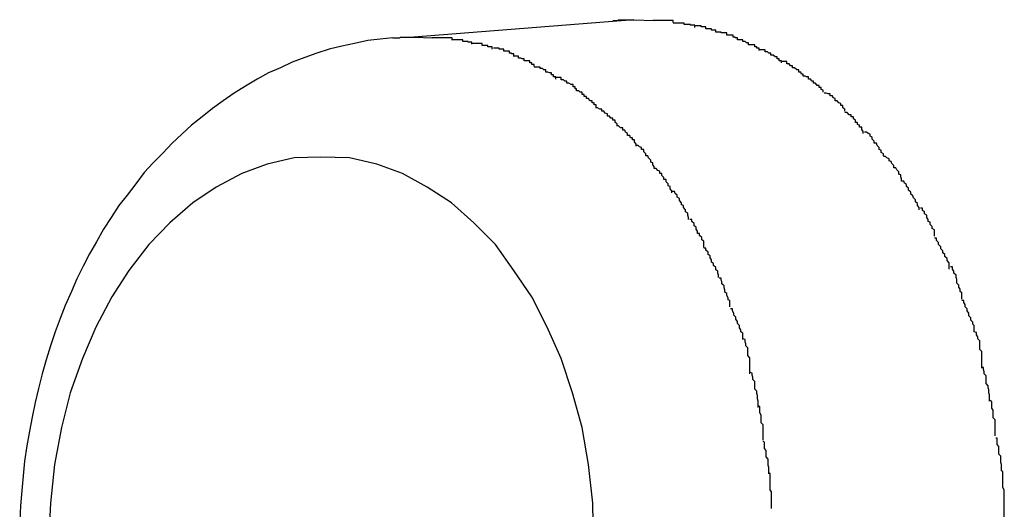
# Model space of a CAD drawing. Extents: x -85 to 85, y -69 to 27.
# Drawn here: x -26 to -26, y -8 to -7 of the extents above; entities that cross this region are included whole.
import ezdxf

# ---------------------------------------------------------------- set-up
doc = ezdxf.new("R2010")
doc.units = 0
doc.layers.get('0').update_dxf_attribs({"linetype": 'CONTINUOUS'})

msp = doc.modelspace()

# ---------------------------------------------------------------- linework, layer by layer
at = {"color": 0}
for points in [[(-26.2932, -7.4503), (-26.3247, -7.4528)], [(-26.2962, -7.4504), (-26.2961, -7.4504), (-26.296, -7.4504), (-26.2959, -7.4504), (-26.2957, -7.4504), (-26.2956, -7.4504), (-26.2955, -7.4504), (-26.2954, -7.4503), (-26.2954, -7.4503), (-26.2953, -7.4503), (-26.2952, -7.4503), (-26.2951, -7.4503), (-26.295, -7.4503), (-26.2949, -7.4503), (-26.2947, -7.4503), (-26.2946, -7.4503), (-26.2945, -7.4503), (-26.2944, -7.4503), (-26.2943, -7.4503), (-26.2943, -7.4503), (-26.2942, -7.4503), (-26.2941, -7.4503), (-26.294, -7.4503), (-26.2939, -7.4503), (-26.2938, -7.4503), (-26.2937, -7.4503), (-26.2935, -7.4503), (-26.2934, -7.4503), (-26.2932, -7.4503)], [(-26.2932, -7.4503), (-26.2903, -7.4504)], [(-26.2876, -7.4507), (-26.2876, -7.4507), (-26.2876, -7.4504), (-26.2878, -7.4504), (-26.2878, -7.4504), (-26.2881, -7.4504), (-26.2881, -7.4504), (-26.2884, -7.4504), (-26.2886, -7.4504), (-26.2889, -7.4504), (-26.2889, -7.4504), (-26.2892, -7.4504), (-26.2894, -7.4504), (-26.2897, -7.4504), (-26.2897, -7.4504), (-26.29, -7.4504), (-26.2902, -7.4504), (-26.2905, -7.4504)], [(-26.2876, -7.4507), (-26.2876, -7.4507), (-26.2876, -7.4504), (-26.2878, -7.4504), (-26.2878, -7.4504), (-26.2881, -7.4504), (-26.2881, -7.4504), (-26.2884, -7.4504), (-26.2886, -7.4504), (-26.2889, -7.4504), (-26.2889, -7.4504), (-26.2892, -7.4504), (-26.2894, -7.4504), (-26.2897, -7.4504), (-26.2897, -7.4504), (-26.29, -7.4504), (-26.2902, -7.4504), (-26.2905, -7.4504)], [(-26.2845, -7.4514), (-26.2845, -7.4514), (-26.2845, -7.4511), (-26.2848, -7.4511), (-26.2848, -7.4511), (-26.2851, -7.4511), (-26.2851, -7.451), (-26.2854, -7.451), (-26.2857, -7.451), (-26.286, -7.451), (-26.286, -7.4508), (-26.2863, -7.4508), (-26.2865, -7.4508), (-26.2868, -7.4508), (-26.2868, -7.4508), (-26.2871, -7.4508), (-26.2873, -7.4508), (-26.2876, -7.4508)], [(-26.2845, -7.4514), (-26.2845, -7.4514), (-26.2845, -7.4511), (-26.2848, -7.4511), (-26.2848, -7.4511), (-26.2851, -7.4511), (-26.2851, -7.451), (-26.2854, -7.451), (-26.2857, -7.451), (-26.286, -7.451), (-26.286, -7.4508), (-26.2863, -7.4508), (-26.2865, -7.4508), (-26.2868, -7.4508), (-26.2868, -7.4508), (-26.2871, -7.4508), (-26.2873, -7.4508), (-26.2876, -7.4508)], [(-26.2815, -7.4521), (-26.2815, -7.4521), (-26.2815, -7.4518), (-26.2818, -7.4518), (-26.2818, -7.4518), (-26.2821, -7.4518), (-26.2821, -7.4516), (-26.2824, -7.4516), (-26.2826, -7.4516), (-26.2829, -7.4516), (-26.2829, -7.4513), (-26.2832, -7.4513), (-26.2833, -7.4513), (-26.2836, -7.4513), (-26.2836, -7.4512), (-26.2839, -7.4512), (-26.2841, -7.4512), (-26.2844, -7.4512)], [(-26.2815, -7.4521), (-26.2815, -7.4521), (-26.2815, -7.4518), (-26.2818, -7.4518), (-26.2818, -7.4518), (-26.2821, -7.4518), (-26.2821, -7.4516), (-26.2824, -7.4516), (-26.2826, -7.4516), (-26.2829, -7.4516), (-26.2829, -7.4513), (-26.2832, -7.4513), (-26.2833, -7.4513), (-26.2836, -7.4513), (-26.2836, -7.4512), (-26.2839, -7.4512), (-26.2841, -7.4512), (-26.2844, -7.4512)], [(-26.2784, -7.4532), (-26.2784, -7.4532), (-26.2784, -7.4529), (-26.2787, -7.4529), (-26.2787, -7.4528), (-26.279, -7.4528), (-26.279, -7.4525), (-26.2793, -7.4525), (-26.2796, -7.4525), (-26.2799, -7.4525), (-26.2799, -7.4522), (-26.2802, -7.4522), (-26.2804, -7.4522), (-26.2807, -7.4522), (-26.2807, -7.4521), (-26.281, -7.4521), (-26.2812, -7.4521), (-26.2815, -7.4521)], [(-26.2784, -7.4532), (-26.2784, -7.4532), (-26.2784, -7.4529), (-26.2787, -7.4529), (-26.2787, -7.4528), (-26.279, -7.4528), (-26.279, -7.4525), (-26.2793, -7.4525), (-26.2796, -7.4525), (-26.2799, -7.4525), (-26.2799, -7.4522), (-26.2802, -7.4522), (-26.2804, -7.4522), (-26.2807, -7.4522), (-26.2807, -7.4521), (-26.281, -7.4521), (-26.2812, -7.4521), (-26.2815, -7.4521)], [(-26.3277, -7.4529), (-26.3295, -7.4531), (-26.3313, -7.4533), (-26.3332, -7.4537), (-26.335, -7.4541), (-26.3368, -7.4545), (-26.3386, -7.4551), (-26.3403, -7.4557), (-26.3421, -7.4564), (-26.3438, -7.4572), (-26.3455, -7.4579), (-26.3471, -7.4588), (-26.3488, -7.4598), (-26.3504, -7.4608), (-26.352, -7.4619), (-26.3535, -7.463), (-26.355, -7.4642), (-26.3565, -7.4654), (-26.3579, -7.4667), (-26.3593, -7.468), (-26.3606, -7.4694), (-26.362, -7.4708), (-26.3633, -7.4722), (-26.3645, -7.4738), (-26.3657, -7.4754), (-26.3669, -7.4769), (-26.368, -7.4786), (-26.3691, -7.4803), (-26.3701, -7.4821), (-26.3711, -7.4838), (-26.372, -7.4856), (-26.3729, -7.4874), (-26.3737, -7.4892), (-26.3746, -7.4912), (-26.3753, -7.4931), (-26.376, -7.495), (-26.3767, -7.497), (-26.3773, -7.499), (-26.3779, -7.501), (-26.3784, -7.5031), (-26.3789, -7.5051), (-26.3793, -7.5072), (-26.3797, -7.5092), (-26.3801, -7.5113), (-26.3804, -7.5135), (-26.3806, -7.5156), (-26.3808, -7.5177), (-26.381, -7.5199), (-26.3811, -7.522)], [(-26.3277, -7.4529), (-26.3276, -7.4529), (-26.3274, -7.4529), (-26.3273, -7.4529), (-26.3272, -7.4529), (-26.3271, -7.4529), (-26.327, -7.4529), (-26.3269, -7.4529), (-26.3268, -7.4529), (-26.3267, -7.4529), (-26.3267, -7.4529), (-26.3266, -7.4528), (-26.3265, -7.4528), (-26.3264, -7.4528), (-26.3263, -7.4528), (-26.3262, -7.4528), (-26.3261, -7.4528), (-26.326, -7.4528), (-26.3259, -7.4528), (-26.3258, -7.4528), (-26.3257, -7.4528), (-26.3256, -7.4528), (-26.3256, -7.4528), (-26.3255, -7.4528), (-26.3254, -7.4528), (-26.3253, -7.4528), (-26.3251, -7.4528), (-26.325, -7.4528), (-26.3247, -7.4528)], [(-26.3247, -7.4528), (-26.322, -7.4529)], [(-26.3192, -7.4532), (-26.3192, -7.4532), (-26.3192, -7.4529), (-26.3195, -7.4529), (-26.3195, -7.4529), (-26.3198, -7.4529), (-26.3198, -7.4529), (-26.3201, -7.4529), (-26.3203, -7.4529), (-26.3206, -7.4529), (-26.3206, -7.4529), (-26.3209, -7.4529), (-26.321, -7.4529), (-26.3213, -7.4529), (-26.3213, -7.4529), (-26.3216, -7.4529), (-26.3218, -7.4529), (-26.3221, -7.4529)], [(-26.3192, -7.4532), (-26.3192, -7.4532), (-26.3192, -7.4529), (-26.3195, -7.4529), (-26.3195, -7.4529), (-26.3198, -7.4529), (-26.3198, -7.4529), (-26.3201, -7.4529), (-26.3203, -7.4529), (-26.3206, -7.4529), (-26.3206, -7.4529), (-26.3209, -7.4529), (-26.321, -7.4529), (-26.3213, -7.4529), (-26.3213, -7.4529), (-26.3216, -7.4529), (-26.3218, -7.4529), (-26.3221, -7.4529)], [(-26.3164, -7.4538), (-26.3164, -7.4538), (-26.3164, -7.4535), (-26.3166, -7.4535), (-26.3166, -7.4535), (-26.3169, -7.4535), (-26.3169, -7.4534), (-26.3172, -7.4534), (-26.3174, -7.4534), (-26.3177, -7.4534), (-26.3177, -7.4532), (-26.318, -7.4532), (-26.3182, -7.4532), (-26.3185, -7.4532), (-26.3185, -7.4532), (-26.3188, -7.4532), (-26.319, -7.4532), (-26.3193, -7.4532)], [(-26.3164, -7.4538), (-26.3164, -7.4538), (-26.3164, -7.4535), (-26.3166, -7.4535), (-26.3166, -7.4535), (-26.3169, -7.4535), (-26.3169, -7.4534), (-26.3172, -7.4534), (-26.3174, -7.4534), (-26.3177, -7.4534), (-26.3177, -7.4532), (-26.318, -7.4532), (-26.3182, -7.4532), (-26.3185, -7.4532), (-26.3185, -7.4532), (-26.3188, -7.4532), (-26.319, -7.4532), (-26.3193, -7.4532)], [(-26.2753, -7.4547), (-26.2753, -7.4547), (-26.2753, -7.4544), (-26.2756, -7.4544), (-26.2756, -7.4542), (-26.2759, -7.4542), (-26.2759, -7.4539), (-26.2762, -7.4539), (-26.2765, -7.4539), (-26.2768, -7.4539), (-26.2768, -7.4536), (-26.2771, -7.4536), (-26.2773, -7.4534), (-26.2776, -7.4534), (-26.2776, -7.4532), (-26.2779, -7.4532), (-26.2781, -7.4532), (-26.2784, -7.4532)], [(-26.2753, -7.4547), (-26.2753, -7.4547), (-26.2753, -7.4544), (-26.2756, -7.4544), (-26.2756, -7.4542), (-26.2759, -7.4542), (-26.2759, -7.4539), (-26.2762, -7.4539), (-26.2765, -7.4539), (-26.2768, -7.4539), (-26.2768, -7.4536), (-26.2771, -7.4536), (-26.2773, -7.4534), (-26.2776, -7.4534), (-26.2776, -7.4532), (-26.2779, -7.4532), (-26.2781, -7.4532), (-26.2784, -7.4532)], [(-26.3135, -7.4545), (-26.3135, -7.4545), (-26.3135, -7.4542), (-26.3138, -7.4542), (-26.3138, -7.4542), (-26.3141, -7.4542), (-26.3141, -7.454), (-26.3144, -7.454), (-26.3146, -7.454), (-26.3149, -7.454), (-26.3149, -7.4537), (-26.3152, -7.4537), (-26.3153, -7.4537), (-26.3156, -7.4537), (-26.3156, -7.4537), (-26.3159, -7.4537), (-26.3161, -7.4537), (-26.3164, -7.4537)], [(-26.3135, -7.4545), (-26.3135, -7.4545), (-26.3135, -7.4542), (-26.3138, -7.4542), (-26.3138, -7.4542), (-26.3141, -7.4542), (-26.3141, -7.454), (-26.3144, -7.454), (-26.3146, -7.454), (-26.3149, -7.454), (-26.3149, -7.4537), (-26.3152, -7.4537), (-26.3153, -7.4537), (-26.3156, -7.4537), (-26.3156, -7.4537), (-26.3159, -7.4537), (-26.3161, -7.4537), (-26.3164, -7.4537)], [(-26.3104, -7.4555), (-26.3104, -7.4555), (-26.3104, -7.4552), (-26.3107, -7.4552), (-26.3107, -7.4551), (-26.311, -7.4551), (-26.311, -7.4548), (-26.3113, -7.4548), (-26.3115, -7.4548), (-26.3118, -7.4548), (-26.3118, -7.4545), (-26.3121, -7.4545), (-26.3122, -7.4545), (-26.3125, -7.4545), (-26.3125, -7.4544), (-26.3128, -7.4544), (-26.313, -7.4544), (-26.3133, -7.4544)], [(-26.3104, -7.4555), (-26.3104, -7.4555), (-26.3104, -7.4552), (-26.3107, -7.4552), (-26.3107, -7.4551), (-26.311, -7.4551), (-26.311, -7.4548), (-26.3113, -7.4548), (-26.3115, -7.4548), (-26.3118, -7.4548), (-26.3118, -7.4545), (-26.3121, -7.4545), (-26.3122, -7.4545), (-26.3125, -7.4545), (-26.3125, -7.4544), (-26.3128, -7.4544), (-26.313, -7.4544), (-26.3133, -7.4544)], [(-26.2721, -7.4565), (-26.2721, -7.4565), (-26.2721, -7.4562), (-26.2724, -7.4562), (-26.2724, -7.4559), (-26.2727, -7.4559), (-26.2727, -7.4556), (-26.273, -7.4556), (-26.2733, -7.4554), (-26.2736, -7.4554), (-26.2736, -7.4551), (-26.2739, -7.4551), (-26.2741, -7.4549), (-26.2744, -7.4549), (-26.2744, -7.4546), (-26.2747, -7.4546), (-26.275, -7.4546), (-26.2753, -7.4546)], [(-26.2721, -7.4565), (-26.2721, -7.4565), (-26.2721, -7.4562), (-26.2724, -7.4562), (-26.2724, -7.4559), (-26.2727, -7.4559), (-26.2727, -7.4556), (-26.273, -7.4556), (-26.2733, -7.4554), (-26.2736, -7.4554), (-26.2736, -7.4551), (-26.2739, -7.4551), (-26.2741, -7.4549), (-26.2744, -7.4549), (-26.2744, -7.4546), (-26.2747, -7.4546), (-26.275, -7.4546), (-26.2753, -7.4546)], [(-26.3075, -7.457), (-26.3075, -7.457), (-26.3075, -7.4567), (-26.3078, -7.4567), (-26.3078, -7.4565), (-26.3081, -7.4565), (-26.3081, -7.4562), (-26.3084, -7.4562), (-26.3086, -7.4562), (-26.3089, -7.4562), (-26.3089, -7.4559), (-26.3092, -7.4559), (-26.3094, -7.4558), (-26.3097, -7.4558), (-26.3097, -7.4555), (-26.31, -7.4555), (-26.3102, -7.4555), (-26.3105, -7.4555)], [(-26.3075, -7.457), (-26.3075, -7.457), (-26.3075, -7.4567), (-26.3078, -7.4567), (-26.3078, -7.4565), (-26.3081, -7.4565), (-26.3081, -7.4562), (-26.3084, -7.4562), (-26.3086, -7.4562), (-26.3089, -7.4562), (-26.3089, -7.4559), (-26.3092, -7.4559), (-26.3094, -7.4558), (-26.3097, -7.4558), (-26.3097, -7.4555), (-26.31, -7.4555), (-26.3102, -7.4555), (-26.3105, -7.4555)], [(-26.269, -7.4584), (-26.269, -7.4584), (-26.269, -7.4581), (-26.2692, -7.4581), (-26.2693, -7.4578), (-26.2696, -7.4578), (-26.2696, -7.4575), (-26.2699, -7.4575), (-26.2702, -7.4572), (-26.2705, -7.4572), (-26.2705, -7.4569), (-26.2708, -7.4569), (-26.271, -7.4566), (-26.2713, -7.4566), (-26.2713, -7.4563), (-26.2716, -7.4563), (-26.2719, -7.4563), (-26.2722, -7.4563)], [(-26.269, -7.4584), (-26.269, -7.4584), (-26.269, -7.4581), (-26.2692, -7.4581), (-26.2693, -7.4578), (-26.2696, -7.4578), (-26.2696, -7.4575), (-26.2699, -7.4575), (-26.2702, -7.4572), (-26.2705, -7.4572), (-26.2705, -7.4569), (-26.2708, -7.4569), (-26.271, -7.4566), (-26.2713, -7.4566), (-26.2713, -7.4563), (-26.2716, -7.4563), (-26.2719, -7.4563), (-26.2722, -7.4563)], [(-26.3044, -7.4588), (-26.3044, -7.4588), (-26.3044, -7.4585), (-26.3047, -7.4585), (-26.3047, -7.4582), (-26.305, -7.4582), (-26.305, -7.4579), (-26.3053, -7.4579), (-26.3055, -7.4578), (-26.3058, -7.4578), (-26.3058, -7.4575), (-26.3061, -7.4575), (-26.3063, -7.4573), (-26.3066, -7.4573), (-26.3066, -7.4571), (-26.3069, -7.4571), (-26.3072, -7.4571), (-26.3075, -7.4571)], [(-26.3044, -7.4588), (-26.3044, -7.4588), (-26.3044, -7.4585), (-26.3047, -7.4585), (-26.3047, -7.4582), (-26.305, -7.4582), (-26.305, -7.4579), (-26.3053, -7.4579), (-26.3055, -7.4578), (-26.3058, -7.4578), (-26.3058, -7.4575), (-26.3061, -7.4575), (-26.3063, -7.4573), (-26.3066, -7.4573), (-26.3066, -7.4571), (-26.3069, -7.4571), (-26.3072, -7.4571), (-26.3075, -7.4571)], [(-26.3014, -7.4605), (-26.3014, -7.4605), (-26.3014, -7.4602), (-26.3016, -7.4602), (-26.3016, -7.4599), (-26.3019, -7.4599), (-26.3019, -7.4596), (-26.3022, -7.4596), (-26.3025, -7.4594), (-26.3028, -7.4594), (-26.3028, -7.4591), (-26.3031, -7.4591), (-26.3033, -7.4589), (-26.3036, -7.4589), (-26.3036, -7.4586), (-26.3039, -7.4586), (-26.3042, -7.4586), (-26.3045, -7.4586)], [(-26.3014, -7.4605), (-26.3014, -7.4605), (-26.3014, -7.4602), (-26.3016, -7.4602), (-26.3016, -7.4599), (-26.3019, -7.4599), (-26.3019, -7.4596), (-26.3022, -7.4596), (-26.3025, -7.4594), (-26.3028, -7.4594), (-26.3028, -7.4591), (-26.3031, -7.4591), (-26.3033, -7.4589), (-26.3036, -7.4589), (-26.3036, -7.4586), (-26.3039, -7.4586), (-26.3042, -7.4586), (-26.3045, -7.4586)], [(-26.2661, -7.4607), (-26.2661, -7.4607), (-26.2661, -7.4604), (-26.2664, -7.4603), (-26.2664, -7.46), (-26.2667, -7.46), (-26.2667, -7.4597), (-26.267, -7.4597), (-26.2672, -7.4594), (-26.2675, -7.4594), (-26.2675, -7.4591), (-26.2678, -7.4591), (-26.2679, -7.4588), (-26.2682, -7.4588), (-26.2682, -7.4585), (-26.2685, -7.4585), (-26.2687, -7.4584), (-26.269, -7.4584)], [(-26.2661, -7.4607), (-26.2661, -7.4607), (-26.2661, -7.4604), (-26.2664, -7.4603), (-26.2664, -7.46), (-26.2667, -7.46), (-26.2667, -7.4597), (-26.267, -7.4597), (-26.2672, -7.4594), (-26.2675, -7.4594), (-26.2675, -7.4591), (-26.2678, -7.4591), (-26.2679, -7.4588), (-26.2682, -7.4588), (-26.2682, -7.4585), (-26.2685, -7.4585), (-26.2687, -7.4584), (-26.269, -7.4584)], [(-26.2986, -7.4628), (-26.2986, -7.4628), (-26.2986, -7.4625), (-26.2989, -7.4625), (-26.2989, -7.4622), (-26.2992, -7.4622), (-26.2992, -7.4619), (-26.2995, -7.4619), (-26.2997, -7.4616), (-26.3, -7.4616), (-26.3, -7.4613), (-26.3003, -7.4613), (-26.3003, -7.461), (-26.3006, -7.461), (-26.3006, -7.4607), (-26.3009, -7.4607), (-26.3011, -7.4605), (-26.3014, -7.4605)], [(-26.2986, -7.4628), (-26.2986, -7.4628), (-26.2986, -7.4625), (-26.2989, -7.4625), (-26.2989, -7.4622), (-26.2992, -7.4622), (-26.2992, -7.4619), (-26.2995, -7.4619), (-26.2997, -7.4616), (-26.3, -7.4616), (-26.3, -7.4613), (-26.3003, -7.4613), (-26.3003, -7.461), (-26.3006, -7.461), (-26.3006, -7.4607), (-26.3009, -7.4607), (-26.3011, -7.4605), (-26.3014, -7.4605)], [(-26.263, -7.4634), (-26.263, -7.4634), (-26.263, -7.4631), (-26.2633, -7.4629), (-26.2633, -7.4626), (-26.2636, -7.4626), (-26.2636, -7.4623), (-26.2639, -7.4622), (-26.2641, -7.4619), (-26.2644, -7.4619), (-26.2644, -7.4616), (-26.2647, -7.4615), (-26.2648, -7.4612), (-26.2651, -7.4612), (-26.2651, -7.4609), (-26.2654, -7.4609), (-26.2657, -7.4608), (-26.266, -7.4608)], [(-26.263, -7.4634), (-26.263, -7.4634), (-26.263, -7.4631), (-26.2633, -7.4629), (-26.2633, -7.4626), (-26.2636, -7.4626), (-26.2636, -7.4623), (-26.2639, -7.4622), (-26.2641, -7.4619), (-26.2644, -7.4619), (-26.2644, -7.4616), (-26.2647, -7.4615), (-26.2648, -7.4612), (-26.2651, -7.4612), (-26.2651, -7.4609), (-26.2654, -7.4609), (-26.2657, -7.4608), (-26.266, -7.4608)], [(-26.2956, -7.4655), (-26.2956, -7.4655), (-26.2956, -7.4652), (-26.2959, -7.465), (-26.2959, -7.4647), (-26.2962, -7.4647), (-26.2962, -7.4644), (-26.2965, -7.4644), (-26.2967, -7.4641), (-26.297, -7.4641), (-26.297, -7.4638), (-26.2973, -7.4637), (-26.2975, -7.4634), (-26.2978, -7.4634), (-26.2978, -7.4631), (-26.2981, -7.4631), (-26.2984, -7.4629), (-26.2987, -7.4629)], [(-26.2956, -7.4655), (-26.2956, -7.4655), (-26.2956, -7.4652), (-26.2959, -7.465), (-26.2959, -7.4647), (-26.2962, -7.4647), (-26.2962, -7.4644), (-26.2965, -7.4644), (-26.2967, -7.4641), (-26.297, -7.4641), (-26.297, -7.4638), (-26.2973, -7.4637), (-26.2975, -7.4634), (-26.2978, -7.4634), (-26.2978, -7.4631), (-26.2981, -7.4631), (-26.2984, -7.4629), (-26.2987, -7.4629)], [(-26.2604, -7.4666), (-26.2604, -7.4666), (-26.2604, -7.4663), (-26.2606, -7.466), (-26.2606, -7.4657), (-26.2609, -7.4657), (-26.2609, -7.4654), (-26.2612, -7.4653), (-26.2612, -7.465), (-26.2615, -7.465), (-26.2615, -7.4647), (-26.2618, -7.4645), (-26.2618, -7.4642), (-26.2621, -7.4642), (-26.2621, -7.4639), (-26.2624, -7.4639), (-26.2627, -7.4636), (-26.263, -7.4636)], [(-26.2604, -7.4666), (-26.2604, -7.4666), (-26.2604, -7.4663), (-26.2606, -7.466), (-26.2606, -7.4657), (-26.2609, -7.4657), (-26.2609, -7.4654), (-26.2612, -7.4653), (-26.2612, -7.465), (-26.2615, -7.465), (-26.2615, -7.4647), (-26.2618, -7.4645), (-26.2618, -7.4642), (-26.2621, -7.4642), (-26.2621, -7.4639), (-26.2624, -7.4639), (-26.2627, -7.4636), (-26.263, -7.4636)], [(-26.2929, -7.4684), (-26.2929, -7.4684), (-26.2929, -7.4681), (-26.2931, -7.4678), (-26.2931, -7.4675), (-26.2934, -7.4675), (-26.2934, -7.4672), (-26.2937, -7.4672), (-26.2938, -7.4669), (-26.2941, -7.4669), (-26.2941, -7.4666), (-26.2944, -7.4664), (-26.2945, -7.4661), (-26.2948, -7.4661), (-26.2948, -7.4658), (-26.2951, -7.4658), (-26.2954, -7.4655), (-26.2957, -7.4655)], [(-26.2929, -7.4684), (-26.2929, -7.4684), (-26.2929, -7.4681), (-26.2931, -7.4678), (-26.2931, -7.4675), (-26.2934, -7.4675), (-26.2934, -7.4672), (-26.2937, -7.4672), (-26.2938, -7.4669), (-26.2941, -7.4669), (-26.2941, -7.4666), (-26.2944, -7.4664), (-26.2945, -7.4661), (-26.2948, -7.4661), (-26.2948, -7.4658), (-26.2951, -7.4658), (-26.2954, -7.4655), (-26.2957, -7.4655)], [(-26.2575, -7.4698), (-26.2575, -7.4698), (-26.2575, -7.4695), (-26.2578, -7.4693), (-26.2578, -7.469), (-26.2581, -7.4689), (-26.2581, -7.4686), (-26.2584, -7.4683), (-26.2585, -7.468), (-26.2588, -7.468), (-26.2588, -7.4677), (-26.2591, -7.4674), (-26.2591, -7.4671), (-26.2594, -7.467), (-26.2594, -7.4667), (-26.2597, -7.4666), (-26.2599, -7.4664), (-26.2602, -7.4664)], [(-26.2575, -7.4698), (-26.2575, -7.4698), (-26.2575, -7.4695), (-26.2578, -7.4693), (-26.2578, -7.469), (-26.2581, -7.4689), (-26.2581, -7.4686), (-26.2584, -7.4683), (-26.2585, -7.468), (-26.2588, -7.468), (-26.2588, -7.4677), (-26.2591, -7.4674), (-26.2591, -7.4671), (-26.2594, -7.467), (-26.2594, -7.4667), (-26.2597, -7.4666), (-26.2599, -7.4664), (-26.2602, -7.4664)], [(-26.2903, -7.4716), (-26.2903, -7.4716), (-26.2903, -7.4713), (-26.2905, -7.4711), (-26.2905, -7.4708), (-26.2908, -7.4707), (-26.2908, -7.4704), (-26.2911, -7.4701), (-26.2912, -7.4698), (-26.2915, -7.4698), (-26.2915, -7.4695), (-26.2918, -7.4692), (-26.2918, -7.4689), (-26.2921, -7.4689), (-26.2921, -7.4686), (-26.2924, -7.4685), (-26.2926, -7.4683), (-26.2929, -7.4683)], [(-26.2903, -7.4716), (-26.2903, -7.4716), (-26.2903, -7.4713), (-26.2905, -7.4711), (-26.2905, -7.4708), (-26.2908, -7.4707), (-26.2908, -7.4704), (-26.2911, -7.4701), (-26.2912, -7.4698), (-26.2915, -7.4698), (-26.2915, -7.4695), (-26.2918, -7.4692), (-26.2918, -7.4689), (-26.2921, -7.4689), (-26.2921, -7.4686), (-26.2924, -7.4685), (-26.2926, -7.4683), (-26.2929, -7.4683)], [(-26.299, -7.5252), (-26.2991, -7.5195), (-26.2997, -7.514), (-26.3006, -7.5087), (-26.302, -7.5037), (-26.3036, -7.4988), (-26.3056, -7.4943), (-26.3078, -7.49), (-26.3104, -7.4862), (-26.313, -7.4825), (-26.3161, -7.4794), (-26.3193, -7.4765), (-26.3228, -7.4743), (-26.3263, -7.4723), (-26.33, -7.471), (-26.3339, -7.4701), (-26.338, -7.47), (-26.338, -7.47), (-26.3418, -7.4701), (-26.3457, -7.471), (-26.3493, -7.4723), (-26.353, -7.4743), (-26.3563, -7.4765), (-26.3596, -7.4794), (-26.3626, -7.4825), (-26.3655, -7.4862), (-26.3679, -7.49), (-26.3702, -7.4943), (-26.3721, -7.4988), (-26.3739, -7.5037), (-26.3751, -7.5087), (-26.3761, -7.514), (-26.3767, -7.5195), (-26.377, -7.5252)], [(-26.299, -7.5252), (-26.2991, -7.5195), (-26.2997, -7.514), (-26.3006, -7.5087), (-26.302, -7.5037), (-26.3036, -7.4988), (-26.3056, -7.4943), (-26.3078, -7.49), (-26.3104, -7.4862), (-26.313, -7.4825), (-26.3161, -7.4794), (-26.3193, -7.4765), (-26.3228, -7.4743), (-26.3263, -7.4723), (-26.33, -7.471), (-26.3339, -7.4701), (-26.338, -7.47), (-26.338, -7.47), (-26.3418, -7.4701), (-26.3457, -7.471), (-26.3493, -7.4723), (-26.353, -7.4743), (-26.3563, -7.4765), (-26.3596, -7.4794), (-26.3626, -7.4825), (-26.3655, -7.4862), (-26.3679, -7.49), (-26.3702, -7.4943), (-26.3721, -7.4988), (-26.3739, -7.5037), (-26.3751, -7.5087), (-26.3761, -7.514), (-26.3767, -7.5195), (-26.377, -7.5252)], [(-26.2549, -7.4734), (-26.2549, -7.4734), (-26.2549, -7.4731), (-26.255, -7.4728), (-26.255, -7.4725), (-26.2553, -7.4724), (-26.2553, -7.4721), (-26.2556, -7.4718), (-26.2557, -7.4715), (-26.256, -7.4715), (-26.256, -7.4712), (-26.2563, -7.4709), (-26.2564, -7.4706), (-26.2567, -7.4705), (-26.2567, -7.4702), (-26.257, -7.4701), (-26.2572, -7.4699), (-26.2575, -7.4699)], [(-26.2549, -7.4734), (-26.2549, -7.4734), (-26.2549, -7.4731), (-26.255, -7.4728), (-26.255, -7.4725), (-26.2553, -7.4724), (-26.2553, -7.4721), (-26.2556, -7.4718), (-26.2557, -7.4715), (-26.256, -7.4715), (-26.256, -7.4712), (-26.2563, -7.4709), (-26.2564, -7.4706), (-26.2567, -7.4705), (-26.2567, -7.4702), (-26.257, -7.4701), (-26.2572, -7.4699), (-26.2575, -7.4699)], [(-26.2878, -7.4751), (-26.2878, -7.4751), (-26.2878, -7.4748), (-26.288, -7.4745), (-26.288, -7.4742), (-26.2883, -7.4741), (-26.2883, -7.4738), (-26.2886, -7.4735), (-26.2886, -7.4732), (-26.2889, -7.4732), (-26.2889, -7.4729), (-26.2892, -7.4726), (-26.2892, -7.4723), (-26.2895, -7.4723), (-26.2895, -7.472), (-26.2898, -7.4719), (-26.29, -7.4716), (-26.2903, -7.4716)], [(-26.2878, -7.4751), (-26.2878, -7.4751), (-26.2878, -7.4748), (-26.288, -7.4745), (-26.288, -7.4742), (-26.2883, -7.4741), (-26.2883, -7.4738), (-26.2886, -7.4735), (-26.2886, -7.4732), (-26.2889, -7.4732), (-26.2889, -7.4729), (-26.2892, -7.4726), (-26.2892, -7.4723), (-26.2895, -7.4723), (-26.2895, -7.472), (-26.2898, -7.4719), (-26.29, -7.4716), (-26.2903, -7.4716)], [(-26.2524, -7.4775), (-26.2524, -7.4775), (-26.2524, -7.4772), (-26.2526, -7.4769), (-26.2526, -7.4766), (-26.2529, -7.4764), (-26.2529, -7.4761), (-26.2532, -7.4758), (-26.2533, -7.4755), (-26.2536, -7.4753), (-26.2536, -7.475), (-26.2539, -7.4747), (-26.2539, -7.4744), (-26.2542, -7.4742), (-26.2542, -7.4739), (-26.2545, -7.4737), (-26.2546, -7.4734), (-26.2549, -7.4734)], [(-26.2524, -7.4775), (-26.2524, -7.4775), (-26.2524, -7.4772), (-26.2526, -7.4769), (-26.2526, -7.4766), (-26.2529, -7.4764), (-26.2529, -7.4761), (-26.2532, -7.4758), (-26.2533, -7.4755), (-26.2536, -7.4753), (-26.2536, -7.475), (-26.2539, -7.4747), (-26.2539, -7.4744), (-26.2542, -7.4742), (-26.2542, -7.4739), (-26.2545, -7.4737), (-26.2546, -7.4734), (-26.2549, -7.4734)], [(-26.2854, -7.4789), (-26.2854, -7.4789), (-26.2854, -7.4786), (-26.2855, -7.4783), (-26.2855, -7.478), (-26.2858, -7.4778), (-26.2858, -7.4775), (-26.2861, -7.4772), (-26.2861, -7.4769), (-26.2864, -7.4768), (-26.2864, -7.4765), (-26.2867, -7.4762), (-26.2867, -7.4759), (-26.287, -7.4757), (-26.287, -7.4754), (-26.2873, -7.4752), (-26.2874, -7.4749), (-26.2877, -7.4749)], [(-26.2854, -7.4789), (-26.2854, -7.4789), (-26.2854, -7.4786), (-26.2855, -7.4783), (-26.2855, -7.478), (-26.2858, -7.4778), (-26.2858, -7.4775), (-26.2861, -7.4772), (-26.2861, -7.4769), (-26.2864, -7.4768), (-26.2864, -7.4765), (-26.2867, -7.4762), (-26.2867, -7.4759), (-26.287, -7.4757), (-26.287, -7.4754), (-26.2873, -7.4752), (-26.2874, -7.4749), (-26.2877, -7.4749)], [(-26.2502, -7.4813), (-26.2502, -7.4813), (-26.2502, -7.481), (-26.2502, -7.4807), (-26.2502, -7.4804), (-26.2505, -7.4802), (-26.2505, -7.4799), (-26.2508, -7.4796), (-26.2508, -7.4793), (-26.2511, -7.4792), (-26.2511, -7.4789), (-26.2513, -7.4786), (-26.2513, -7.4783), (-26.2516, -7.4781), (-26.2516, -7.4778), (-26.2519, -7.4776), (-26.2519, -7.4773), (-26.2522, -7.4773)], [(-26.2502, -7.4813), (-26.2502, -7.4813), (-26.2502, -7.481), (-26.2502, -7.4807), (-26.2502, -7.4804), (-26.2505, -7.4802), (-26.2505, -7.4799), (-26.2508, -7.4796), (-26.2508, -7.4793), (-26.2511, -7.4792), (-26.2511, -7.4789), (-26.2513, -7.4786), (-26.2513, -7.4783), (-26.2516, -7.4781), (-26.2516, -7.4778), (-26.2519, -7.4776), (-26.2519, -7.4773), (-26.2522, -7.4773)], [(-26.2832, -7.4829), (-26.2832, -7.4829), (-26.2832, -7.4826), (-26.2832, -7.4823), (-26.2832, -7.482), (-26.2835, -7.4818), (-26.2835, -7.4815), (-26.2838, -7.4812), (-26.2838, -7.4809), (-26.2841, -7.4809), (-26.2841, -7.4806), (-26.2843, -7.4803), (-26.2843, -7.48), (-26.2846, -7.4798), (-26.2846, -7.4795), (-26.2849, -7.4792), (-26.2849, -7.4789), (-26.2852, -7.4789)], [(-26.2832, -7.4829), (-26.2832, -7.4829), (-26.2832, -7.4826), (-26.2832, -7.4823), (-26.2832, -7.482), (-26.2835, -7.4818), (-26.2835, -7.4815), (-26.2838, -7.4812), (-26.2838, -7.4809), (-26.2841, -7.4809), (-26.2841, -7.4806), (-26.2843, -7.4803), (-26.2843, -7.48), (-26.2846, -7.4798), (-26.2846, -7.4795), (-26.2849, -7.4792), (-26.2849, -7.4789), (-26.2852, -7.4789)], [(-26.2481, -7.486), (-26.2481, -7.486), (-26.2481, -7.4857), (-26.2481, -7.4854), (-26.2481, -7.4851), (-26.2484, -7.4848), (-26.2484, -7.4845), (-26.2487, -7.4842), (-26.2487, -7.4839), (-26.249, -7.4837), (-26.249, -7.4834), (-26.2493, -7.4831), (-26.2493, -7.4828), (-26.2496, -7.4825), (-26.2496, -7.4822), (-26.2499, -7.4819), (-26.2499, -7.4816), (-26.2502, -7.4816)], [(-26.2481, -7.486), (-26.2481, -7.486), (-26.2481, -7.4857), (-26.2481, -7.4854), (-26.2481, -7.4851), (-26.2484, -7.4848), (-26.2484, -7.4845), (-26.2487, -7.4842), (-26.2487, -7.4839), (-26.249, -7.4837), (-26.249, -7.4834), (-26.2493, -7.4831), (-26.2493, -7.4828), (-26.2496, -7.4825), (-26.2496, -7.4822), (-26.2499, -7.4819), (-26.2499, -7.4816), (-26.2502, -7.4816)], [(-26.2811, -7.4872), (-26.2811, -7.4872), (-26.2811, -7.4869), (-26.2812, -7.4866), (-26.2812, -7.4863), (-26.2815, -7.4861), (-26.2815, -7.4858), (-26.2818, -7.4855), (-26.2818, -7.4852), (-26.2821, -7.485), (-26.2821, -7.4847), (-26.2823, -7.4844), (-26.2823, -7.4841), (-26.2826, -7.4839), (-26.2826, -7.4836), (-26.2829, -7.4833), (-26.2829, -7.483), (-26.2832, -7.483)], [(-26.2811, -7.4872), (-26.2811, -7.4872), (-26.2811, -7.4869), (-26.2812, -7.4866), (-26.2812, -7.4863), (-26.2815, -7.4861), (-26.2815, -7.4858), (-26.2818, -7.4855), (-26.2818, -7.4852), (-26.2821, -7.485), (-26.2821, -7.4847), (-26.2823, -7.4844), (-26.2823, -7.4841), (-26.2826, -7.4839), (-26.2826, -7.4836), (-26.2829, -7.4833), (-26.2829, -7.483), (-26.2832, -7.483)], [(-26.2463, -7.4903), (-26.2463, -7.4903), (-26.2463, -7.49), (-26.2463, -7.4897), (-26.2463, -7.4894), (-26.2465, -7.4892), (-26.2465, -7.4889), (-26.2467, -7.4886), (-26.2467, -7.4883), (-26.247, -7.488), (-26.247, -7.4875), (-26.2471, -7.4872), (-26.2471, -7.4869), (-26.2474, -7.4866), (-26.2474, -7.4863), (-26.2476, -7.486), (-26.2476, -7.4857), (-26.2479, -7.4857)], [(-26.2463, -7.4903), (-26.2463, -7.4903), (-26.2463, -7.49), (-26.2463, -7.4897), (-26.2463, -7.4894), (-26.2465, -7.4892), (-26.2465, -7.4889), (-26.2467, -7.4886), (-26.2467, -7.4883), (-26.247, -7.488), (-26.247, -7.4875), (-26.2471, -7.4872), (-26.2471, -7.4869), (-26.2474, -7.4866), (-26.2474, -7.4863), (-26.2476, -7.486), (-26.2476, -7.4857), (-26.2479, -7.4857)], [(-26.2795, -7.4914), (-26.2795, -7.4914), (-26.2795, -7.4911), (-26.2795, -7.4908), (-26.2795, -7.4905), (-26.2797, -7.4904), (-26.2797, -7.4901), (-26.2799, -7.4898), (-26.2799, -7.4895), (-26.2802, -7.4893), (-26.2802, -7.489), (-26.2803, -7.4887), (-26.2803, -7.4884), (-26.2806, -7.4881), (-26.2806, -7.4878), (-26.2807, -7.4876), (-26.2807, -7.4873), (-26.281, -7.4873)], [(-26.2795, -7.4914), (-26.2795, -7.4914), (-26.2795, -7.4911), (-26.2795, -7.4908), (-26.2795, -7.4905), (-26.2797, -7.4904), (-26.2797, -7.4901), (-26.2799, -7.4898), (-26.2799, -7.4895), (-26.2802, -7.4893), (-26.2802, -7.489), (-26.2803, -7.4887), (-26.2803, -7.4884), (-26.2806, -7.4881), (-26.2806, -7.4878), (-26.2807, -7.4876), (-26.2807, -7.4873), (-26.281, -7.4873)], [(-26.2445, -7.495), (-26.2445, -7.495), (-26.2445, -7.4947), (-26.2445, -7.4944), (-26.2445, -7.4941), (-26.2447, -7.4939), (-26.2447, -7.4936), (-26.245, -7.4933), (-26.245, -7.493), (-26.2453, -7.4927), (-26.2453, -7.4923), (-26.2455, -7.492), (-26.2455, -7.4917), (-26.2458, -7.4914), (-26.2458, -7.4911), (-26.246, -7.4908), (-26.246, -7.4905), (-26.2463, -7.4905)], [(-26.2445, -7.495), (-26.2445, -7.495), (-26.2445, -7.4947), (-26.2445, -7.4944), (-26.2445, -7.4941), (-26.2447, -7.4939), (-26.2447, -7.4936), (-26.245, -7.4933), (-26.245, -7.493), (-26.2453, -7.4927), (-26.2453, -7.4923), (-26.2455, -7.492), (-26.2455, -7.4917), (-26.2458, -7.4914), (-26.2458, -7.4911), (-26.246, -7.4908), (-26.246, -7.4905), (-26.2463, -7.4905)], [(-26.2776, -7.4961), (-26.2776, -7.4961), (-26.2776, -7.4958), (-26.2776, -7.4955), (-26.2776, -7.4952), (-26.2779, -7.495), (-26.2779, -7.4947), (-26.2781, -7.4944), (-26.2781, -7.4941), (-26.2784, -7.4938), (-26.2784, -7.4935), (-26.2786, -7.4932), (-26.2786, -7.4929), (-26.2789, -7.4926), (-26.2789, -7.4923), (-26.2791, -7.492), (-26.2791, -7.4917), (-26.2794, -7.4917)], [(-26.2776, -7.4961), (-26.2776, -7.4961), (-26.2776, -7.4958), (-26.2776, -7.4955), (-26.2776, -7.4952), (-26.2779, -7.495), (-26.2779, -7.4947), (-26.2781, -7.4944), (-26.2781, -7.4941), (-26.2784, -7.4938), (-26.2784, -7.4935), (-26.2786, -7.4932), (-26.2786, -7.4929), (-26.2789, -7.4926), (-26.2789, -7.4923), (-26.2791, -7.492), (-26.2791, -7.4917), (-26.2794, -7.4917)], [(-26.2434, -7.5002), (-26.2434, -7.5002), (-26.2434, -7.4999), (-26.2434, -7.4996), (-26.2434, -7.4993), (-26.2434, -7.499), (-26.2434, -7.4984), (-26.2434, -7.4981), (-26.2434, -7.4978), (-26.2437, -7.4975), (-26.2437, -7.4969), (-26.2437, -7.4966), (-26.2437, -7.4963), (-26.244, -7.496), (-26.244, -7.4957), (-26.2442, -7.4954), (-26.2442, -7.4951), (-26.2445, -7.495)], [(-26.2434, -7.5002), (-26.2434, -7.5002), (-26.2434, -7.4999), (-26.2434, -7.4996), (-26.2434, -7.4993), (-26.2434, -7.499), (-26.2434, -7.4984), (-26.2434, -7.4981), (-26.2434, -7.4978), (-26.2437, -7.4975), (-26.2437, -7.4969), (-26.2437, -7.4966), (-26.2437, -7.4963), (-26.244, -7.496), (-26.244, -7.4957), (-26.2442, -7.4954), (-26.2442, -7.4951), (-26.2445, -7.495)], [(-26.2766, -7.501), (-26.2766, -7.501), (-26.2766, -7.5007), (-26.2766, -7.5004), (-26.2766, -7.5001), (-26.2766, -7.4998), (-26.2766, -7.4993), (-26.2766, -7.499), (-26.2766, -7.4987), (-26.2769, -7.4984), (-26.2769, -7.4979), (-26.2769, -7.4976), (-26.2769, -7.4973), (-26.2772, -7.497), (-26.2772, -7.4967), (-26.2773, -7.4964), (-26.2773, -7.4961), (-26.2776, -7.496)], [(-26.2766, -7.501), (-26.2766, -7.501), (-26.2766, -7.5007), (-26.2766, -7.5004), (-26.2766, -7.5001), (-26.2766, -7.4998), (-26.2766, -7.4993), (-26.2766, -7.499), (-26.2766, -7.4987), (-26.2769, -7.4984), (-26.2769, -7.4979), (-26.2769, -7.4976), (-26.2769, -7.4973), (-26.2772, -7.497), (-26.2772, -7.4967), (-26.2773, -7.4964), (-26.2773, -7.4961), (-26.2776, -7.496)], [(-26.2423, -7.5049), (-26.2423, -7.5049), (-26.2423, -7.5046), (-26.2423, -7.5043), (-26.2423, -7.504), (-26.2424, -7.5037), (-26.2424, -7.5033), (-26.2425, -7.503), (-26.2425, -7.5027), (-26.2428, -7.5024), (-26.2428, -7.5019), (-26.2428, -7.5016), (-26.2428, -7.5013), (-26.2431, -7.501), (-26.2431, -7.5007), (-26.2432, -7.5004), (-26.2432, -7.5001), (-26.2434, -7.5001)], [(-26.2423, -7.5049), (-26.2423, -7.5049), (-26.2423, -7.5046), (-26.2423, -7.5043), (-26.2423, -7.504), (-26.2424, -7.5037), (-26.2424, -7.5033), (-26.2425, -7.503), (-26.2425, -7.5027), (-26.2428, -7.5024), (-26.2428, -7.5019), (-26.2428, -7.5016), (-26.2428, -7.5013), (-26.2431, -7.501), (-26.2431, -7.5007), (-26.2432, -7.5004), (-26.2432, -7.5001), (-26.2434, -7.5001)], [(-26.2754, -7.5058), (-26.2754, -7.5058), (-26.2754, -7.5055), (-26.2754, -7.5052), (-26.2754, -7.5049), (-26.2755, -7.5046), (-26.2755, -7.5041), (-26.2756, -7.5038), (-26.2756, -7.5035), (-26.2759, -7.5032), (-26.2759, -7.5027), (-26.2759, -7.5024), (-26.2759, -7.5021), (-26.2762, -7.5018), (-26.2762, -7.5015), (-26.2763, -7.5012), (-26.2763, -7.5009), (-26.2765, -7.5008)], [(-26.2754, -7.5058), (-26.2754, -7.5058), (-26.2754, -7.5055), (-26.2754, -7.5052), (-26.2754, -7.5049), (-26.2755, -7.5046), (-26.2755, -7.5041), (-26.2756, -7.5038), (-26.2756, -7.5035), (-26.2759, -7.5032), (-26.2759, -7.5027), (-26.2759, -7.5024), (-26.2759, -7.5021), (-26.2762, -7.5018), (-26.2762, -7.5015), (-26.2763, -7.5012), (-26.2763, -7.5009), (-26.2765, -7.5008)], [(-26.2747, -7.5105), (-26.2747, -7.5105), (-26.2747, -7.5102), (-26.2747, -7.5099), (-26.2747, -7.5096), (-26.2747, -7.5093), (-26.2747, -7.5089), (-26.2747, -7.5086), (-26.2747, -7.5083), (-26.275, -7.508), (-26.275, -7.5075), (-26.275, -7.5072), (-26.275, -7.5069), (-26.2752, -7.5066), (-26.2752, -7.5063), (-26.2752, -7.506), (-26.2752, -7.5057), (-26.2754, -7.5056)], [(-26.2747, -7.5105), (-26.2747, -7.5105), (-26.2747, -7.5102), (-26.2747, -7.5099), (-26.2747, -7.5096), (-26.2747, -7.5093), (-26.2747, -7.5089), (-26.2747, -7.5086), (-26.2747, -7.5083), (-26.275, -7.508), (-26.275, -7.5075), (-26.275, -7.5072), (-26.275, -7.5069), (-26.2752, -7.5066), (-26.2752, -7.5063), (-26.2752, -7.506), (-26.2752, -7.5057), (-26.2754, -7.5056)], [(-26.2415, -7.5099), (-26.2415, -7.5099), (-26.2415, -7.5096), (-26.2415, -7.5093), (-26.2415, -7.509), (-26.2415, -7.5087), (-26.2415, -7.5082), (-26.2415, -7.5079), (-26.2415, -7.5076), (-26.2418, -7.5073), (-26.2418, -7.5068), (-26.2418, -7.5065), (-26.2418, -7.5062), (-26.242, -7.5059), (-26.242, -7.5056), (-26.242, -7.5053), (-26.242, -7.505), (-26.2422, -7.5048)], [(-26.2415, -7.5099), (-26.2415, -7.5099), (-26.2415, -7.5096), (-26.2415, -7.5093), (-26.2415, -7.509), (-26.2415, -7.5087), (-26.2415, -7.5082), (-26.2415, -7.5079), (-26.2415, -7.5076), (-26.2418, -7.5073), (-26.2418, -7.5068), (-26.2418, -7.5065), (-26.2418, -7.5062), (-26.242, -7.5059), (-26.242, -7.5056), (-26.242, -7.5053), (-26.242, -7.505), (-26.2422, -7.5048)], [(-26.2739, -7.5153), (-26.2739, -7.5153), (-26.2739, -7.515), (-26.2739, -7.5147), (-26.2739, -7.5144), (-26.274, -7.5141), (-26.274, -7.5138), (-26.274, -7.5135), (-26.274, -7.5132), (-26.2743, -7.5129), (-26.2743, -7.5126), (-26.2743, -7.5123), (-26.2743, -7.512), (-26.2745, -7.5117), (-26.2745, -7.5114), (-26.2745, -7.5111), (-26.2745, -7.5108), (-26.2747, -7.5107)], [(-26.2739, -7.5153), (-26.2739, -7.5153), (-26.2739, -7.515), (-26.2739, -7.5147), (-26.2739, -7.5144), (-26.274, -7.5141), (-26.274, -7.5138), (-26.274, -7.5135), (-26.274, -7.5132), (-26.2743, -7.5129), (-26.2743, -7.5126), (-26.2743, -7.5123), (-26.2743, -7.512), (-26.2745, -7.5117), (-26.2745, -7.5114), (-26.2745, -7.5111), (-26.2745, -7.5108), (-26.2747, -7.5107)], [(-26.2406, -7.5149), (-26.2406, -7.5149), (-26.2406, -7.5146), (-26.2406, -7.5143), (-26.2406, -7.514), (-26.2407, -7.5137), (-26.2407, -7.5134), (-26.2407, -7.5131), (-26.2407, -7.5128), (-26.241, -7.5125), (-26.241, -7.512), (-26.241, -7.5117), (-26.241, -7.5114), (-26.2412, -7.5111), (-26.2412, -7.5108), (-26.2412, -7.5105), (-26.2412, -7.5102), (-26.2414, -7.5102)], [(-26.2406, -7.5149), (-26.2406, -7.5149), (-26.2406, -7.5146), (-26.2406, -7.5143), (-26.2406, -7.514), (-26.2407, -7.5137), (-26.2407, -7.5134), (-26.2407, -7.5131), (-26.2407, -7.5128), (-26.241, -7.5125), (-26.241, -7.512), (-26.241, -7.5117), (-26.241, -7.5114), (-26.2412, -7.5111), (-26.2412, -7.5108), (-26.2412, -7.5105), (-26.2412, -7.5102), (-26.2414, -7.5102)], [(-26.2735, -7.5203), (-26.2735, -7.5203), (-26.2735, -7.5198), (-26.2735, -7.5195), (-26.2735, -7.5192), (-26.2735, -7.5189), (-26.2735, -7.5185), (-26.2735, -7.5182), (-26.2735, -7.5179), (-26.2737, -7.5176), (-26.2737, -7.5171), (-26.2737, -7.5168), (-26.2737, -7.5165), (-26.2737, -7.5162), (-26.2737, -7.5159), (-26.2737, -7.5156), (-26.2737, -7.5153), (-26.2739, -7.5152)], [(-26.2735, -7.5203), (-26.2735, -7.5203), (-26.2735, -7.5198), (-26.2735, -7.5195), (-26.2735, -7.5192), (-26.2735, -7.5189), (-26.2735, -7.5185), (-26.2735, -7.5182), (-26.2735, -7.5179), (-26.2737, -7.5176), (-26.2737, -7.5171), (-26.2737, -7.5168), (-26.2737, -7.5165), (-26.2737, -7.5162), (-26.2737, -7.5159), (-26.2737, -7.5156), (-26.2737, -7.5153), (-26.2739, -7.5152)], [(-26.2402, -7.5202), (-26.2402, -7.5202), (-26.2402, -7.5196), (-26.2402, -7.5193), (-26.2402, -7.519), (-26.2402, -7.5187), (-26.2402, -7.5182), (-26.2402, -7.5179), (-26.2402, -7.5176), (-26.2404, -7.5173), (-26.2404, -7.5168), (-26.2404, -7.5165), (-26.2404, -7.5162), (-26.2404, -7.5159), (-26.2404, -7.5156), (-26.2404, -7.5153), (-26.2404, -7.515), (-26.2406, -7.5149)], [(-26.2402, -7.5202), (-26.2402, -7.5202), (-26.2402, -7.5196), (-26.2402, -7.5193), (-26.2402, -7.519), (-26.2402, -7.5187), (-26.2402, -7.5182), (-26.2402, -7.5179), (-26.2402, -7.5176), (-26.2404, -7.5173), (-26.2404, -7.5168), (-26.2404, -7.5165), (-26.2404, -7.5162), (-26.2404, -7.5159), (-26.2404, -7.5156), (-26.2404, -7.5153), (-26.2404, -7.515), (-26.2406, -7.5149)], [(-26.2402, -7.5249), (-26.2402, -7.5249), (-26.2402, -7.5245), (-26.2402, -7.5242), (-26.2402, -7.5239), (-26.2402, -7.5236), (-26.2402, -7.5233), (-26.2402, -7.523), (-26.2402, -7.5227), (-26.2402, -7.5224), (-26.2402, -7.5221), (-26.2402, -7.5218), (-26.2402, -7.5215), (-26.2402, -7.5212), (-26.2402, -7.5209), (-26.2402, -7.5206), (-26.2402, -7.5203), (-26.2402, -7.52)], [(-26.2402, -7.5249), (-26.2402, -7.5249), (-26.2402, -7.5245), (-26.2402, -7.5242), (-26.2402, -7.5239), (-26.2402, -7.5236), (-26.2402, -7.5233), (-26.2402, -7.523), (-26.2402, -7.5227), (-26.2402, -7.5224), (-26.2402, -7.5221), (-26.2402, -7.5218), (-26.2402, -7.5215), (-26.2402, -7.5212), (-26.2402, -7.5209), (-26.2402, -7.5206), (-26.2402, -7.5203), (-26.2402, -7.52)]]:
    msp.add_lwpolyline(points, dxfattribs=at)

doc.saveas('drawing.dxf')
